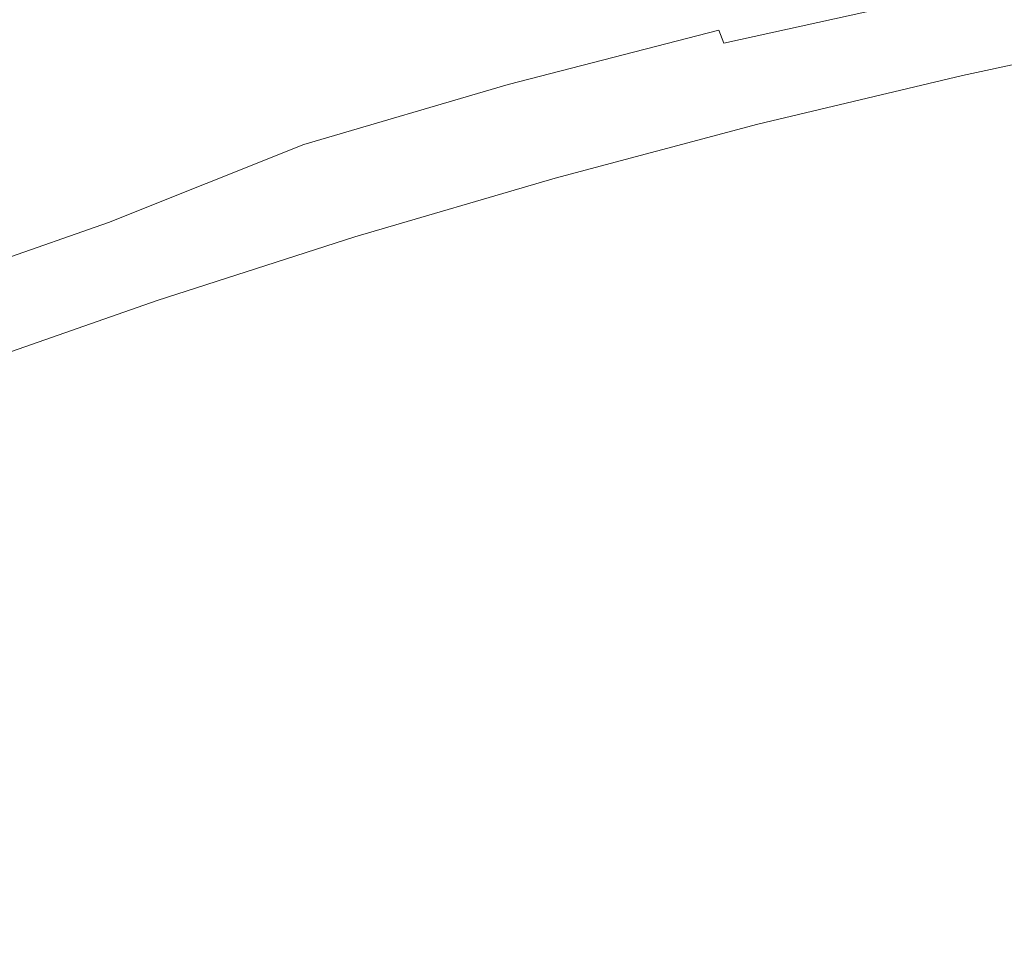
# Model space of a CAD drawing. Extents: x -252 to 252, y -445 to 0.
# Drawn here: x -86 to -56, y -127 to -99 of the extents above; entities that cross this region are included whole.
import ezdxf

# ---------------------------------------------------------------- set-up
doc = ezdxf.new("R2010")
doc.units = 0
doc.header["$LTSCALE"] = 500
doc.header["$MEASUREMENT"] = 0
doc.layers.add('CERAMIKA', color=232, linetype='Continuous')

msp = doc.modelspace()

# ---------------------------------------------------------------- linework, layer by layer
at = {"layer": 'CERAMIKA', "lineweight": 0}
for points, invisible_edges in [([(-79.128, -94.165, 12.201), (-85.349, -96.205, 12.201), (-84.6, -99.252, 12.148), (-78.436, -97.247, 12.148)], 15), ([(-77.915, -99.372, 12.056), (-71.71, -97.54, 12.056), (-72.19, -95.395, 12.148), (-78.436, -97.247, 12.148)], 15), ([(-71.353, -98.961, 11.922), (-65.1, -97.294, 11.922), (-65.416, -95.859, 12.056), (-71.71, -97.54, 12.056)], 15), ([(-85.349, -96.205, 12.201), (-91.478, -98.399, 12.201), (-90.676, -101.41, 12.148), (-84.6, -99.252, 12.148)], 15), ([(-72.663, -96.642, 8.822), (-72.481, -97.227, 8.709), (-78.752, -99.071, 8.709), (-78.951, -98.491, 8.822)], 15), ([(-65.646, -96.687, 8.367), (-65.467, -97.234, 8.12), (-71.884, -98.896, 8.12), (-72.081, -98.356, 8.365)], 15), ([(-58.561, -96.73, 11.738), (-64.852, -98.233, 11.738), (-64.637, -98.918, 11.495), (-58.366, -97.42, 11.495)], 15), ([(-84.6, -99.252, 12.148), (-84.039, -101.352, 12.056), (-77.915, -99.372, 12.056), (-78.436, -97.247, 12.148)], 15), ([(-78.752, -99.071, 8.709), (-72.481, -97.227, 8.709), (-72.284, -97.799, 8.56), (-78.537, -99.636, 8.56)], 15), ([(-65.467, -97.234, 8.12), (-65.29, -97.759, 7.826), (-71.689, -99.417, 7.826), (-71.884, -98.896, 8.12)], 15), ([(-85.67, -98.542, 9.06), (-91.824, -100.717, 9.06), (-92.044, -99.596, 9.156), (-85.875, -97.405, 9.156)], 15), ([(-79.128, -97.899, 8.911), (-85.508, -99.317, 8.987), (-85.67, -98.542, 9.06), (-79.275, -97.302, 8.987)], 15), ([(-77.525, -100.775, 11.925), (-71.353, -98.961, 11.922), (-71.71, -97.54, 12.056), (-77.915, -99.372, 12.056)], 15), ([(-64.852, -98.233, 11.738), (-65.1, -97.294, 11.922), (-71.353, -98.961, 11.922), (-71.075, -99.889, 11.738)], 15), ([(-64.958, -98.73, 7.101), (-58.286, -97.257, 7.103), (-64.802, -99.169, 6.678), (-64.958, -98.73, 7.101)], 15), ([(-64.802, -99.169, 6.678), (-58.286, -97.257, 7.103), (-58.149, -97.698, 6.678), (-64.657, -99.568, 6.218)], 15), ([(-64.637, -98.918, 11.495), (-64.425, -99.588, 11.187), (-58.177, -98.097, 11.187), (-58.366, -97.42, 11.495)], 15), ([(-51.699, -97.42, 10.815), (-57.987, -98.755, 10.815), (-57.805, -99.385, 10.385), (-51.537, -98.055, 10.383)], 15), ([(-50.702, -97.789, 4.655), (-57.701, -99.061, 4.655), (-57.798, -98.788, 5.202), (-50.781, -97.515, 5.204)], 15), ([(-78.537, -99.636, 8.56), (-72.284, -97.799, 8.56), (-72.081, -98.356, 8.365), (-78.319, -100.188, 8.365)], 15), ([(-71.5, -99.912, 7.485), (-71.689, -99.417, 7.826), (-65.29, -97.759, 7.826), (-71.5, -99.912, 7.485)], 15), ([(-65.12, -98.258, 7.485), (-71.32, -100.379, 7.101), (-71.5, -99.912, 7.485), (-65.29, -97.759, 7.826)], 15), ([(-58.149, -97.698, 6.678), (-58.023, -98.102, 6.218), (-64.657, -99.568, 6.218), (-58.149, -97.698, 6.678)], 15), ([(-50.568, -98.113, 3.47), (-57.545, -99.38, 3.47), (-57.701, -99.061, 4.655), (-50.702, -97.789, 4.655)], 15), ([(-79.128, -97.899, 8.911), (-85.349, -99.909, 8.911), (-85.508, -99.317, 8.987), (-79.128, -97.899, 8.911)], 15), ([(-78.951, -98.491, 8.822), (-85.159, -100.494, 8.822), (-85.349, -99.909, 8.911), (-79.128, -97.899, 8.911)], 15), ([(-64.523, -99.932, 5.725), (-64.657, -99.568, 6.218), (-58.023, -98.102, 6.218), (-57.904, -98.466, 5.725)], 13), ([(-64.425, -99.588, 11.187), (-64.215, -100.241, 10.815), (-57.987, -98.755, 10.815), (-58.177, -98.097, 11.187)], 15), ([(-51.537, -98.055, 10.383), (-57.805, -99.385, 10.385), (-57.631, -99.98, 9.9), (-51.38, -98.655, 9.897)], 15), ([(-57.249, -99.839, 1.03), (-57.545, -99.38, 3.47), (-50.568, -98.113, 3.47), (-50.318, -98.577, 1.03)], 15), ([(-72.081, -98.356, 8.365), (-71.884, -98.896, 8.12), (-78.102, -100.725, 8.12), (-78.319, -100.188, 8.365)], 15), ([(-64.958, -98.73, 7.101), (-71.32, -100.379, 7.101), (-65.12, -98.258, 7.485), (-64.958, -98.73, 7.101)], 15), ([(-64.637, -98.918, 11.495), (-64.852, -98.233, 11.738), (-71.075, -99.889, 11.738), (-70.84, -100.567, 11.498)], 15), ([(-85.67, -98.542, 9.06), (-85.508, -99.317, 8.987), (-91.824, -100.717, 9.06), (-85.67, -98.542, 9.06)], 15), ([(-78.752, -99.071, 8.709), (-84.941, -101.066, 8.709), (-85.159, -100.494, 8.822), (-78.951, -98.491, 8.822)], 15), ([(-64.402, -100.248, 5.202), (-64.523, -99.932, 5.725), (-57.904, -98.466, 5.725), (-57.798, -98.788, 5.202)], 15), ([(-57.631, -99.98, 9.9), (-57.464, -100.534, 9.361), (-51.233, -99.214, 9.361), (-51.38, -98.655, 9.897)], 13), ([(-56.741, -100.529, -3.277), (-57.249, -99.839, 1.03), (-50.318, -98.577, 1.03), (-49.888, -99.279, -3.277)], 15), ([(-71.884, -98.896, 8.12), (-71.689, -99.417, 7.826), (-77.889, -101.237, 7.826), (-78.102, -100.725, 8.12)], 15), ([(-71.075, -99.889, 11.738), (-71.353, -98.961, 11.922), (-77.525, -100.775, 11.925), (-77.224, -101.694, 11.74)], 15), ([(-64.958, -98.73, 7.101), (-64.802, -99.169, 6.678), (-71.148, -100.813, 6.678), (-71.32, -100.379, 7.101)], 15), ([(-70.607, -101.232, 11.187), (-64.425, -99.588, 11.187), (-64.637, -98.918, 11.495), (-70.84, -100.567, 11.498)], 15), ([(-57.701, -99.061, 4.655), (-64.293, -100.519, 4.655), (-64.402, -100.248, 5.202), (-57.798, -98.788, 5.202)], 15), ([(-57.987, -98.755, 10.815), (-64.215, -100.241, 10.815), (-64.013, -100.865, 10.385), (-57.805, -99.385, 10.385)], 15), ([(-85.349, -99.909, 8.911), (-91.65, -101.485, 8.987), (-91.824, -100.717, 9.06), (-85.508, -99.317, 8.987)], 15), ([(-90.676, -101.41, 12.148), (-90.074, -103.485, 12.056), (-84.039, -101.352, 12.056), (-84.6, -99.252, 12.148)], 15), ([(-84.711, -101.628, 8.56), (-84.941, -101.066, 8.709), (-78.752, -99.071, 8.709), (-78.537, -99.636, 8.56)], 15), ([(-64.802, -99.169, 6.678), (-64.657, -99.568, 6.218), (-70.989, -101.209, 6.218), (-71.148, -100.813, 6.678)], 6), ([(-57.545, -99.38, 3.47), (-64.116, -100.833, 3.47), (-64.293, -100.519, 4.655), (-57.701, -99.061, 4.655)], 15), ([(-57.464, -100.534, 9.361), (-57.31, -101.041, 8.78), (-51.097, -99.724, 8.78), (-51.233, -99.214, 9.361)], 15), ([(-49.216, -100.318, -10.063), (-55.944, -101.548, -10.066), (-56.741, -100.529, -3.277), (-49.888, -99.279, -3.277)], 15), ([(-84.039, -101.352, 12.056), (-83.619, -102.743, 11.925), (-77.525, -100.775, 11.925), (-77.915, -99.372, 12.056)], 15), ([(-77.685, -101.729, 7.485), (-77.889, -101.237, 7.826), (-71.689, -99.417, 7.826), (-77.685, -101.729, 7.485)], 15), ([(-71.5, -99.912, 7.485), (-77.487, -102.19, 7.101), (-77.685, -101.729, 7.485), (-71.689, -99.417, 7.826)], 15), ([(-70.84, -101.568, 5.725), (-70.989, -101.209, 6.218), (-64.657, -99.568, 6.218), (-70.84, -101.568, 5.725)], 15), ([(-64.523, -99.932, 5.725), (-70.706, -101.882, 5.202), (-70.84, -101.568, 5.725), (-64.657, -99.568, 6.218)], 15), ([(-70.377, -101.879, 10.818), (-64.215, -100.241, 10.815), (-64.425, -99.588, 11.187), (-70.607, -101.232, 11.187)], 15), ([(-63.78, -101.285, 1.03), (-64.116, -100.833, 3.47), (-57.545, -99.38, 3.47), (-57.249, -99.839, 1.03)], 15), ([(-57.805, -99.385, 10.385), (-64.013, -100.865, 10.385), (-63.818, -101.458, 9.9), (-57.631, -99.98, 9.9)], 15), ([(-85.349, -99.909, 8.911), (-91.48, -102.073, 8.911), (-91.65, -101.485, 8.987), (-85.349, -99.909, 8.911)], 15), ([(-85.159, -100.494, 8.822), (-91.276, -102.65, 8.822), (-91.48, -102.073, 8.911), (-85.349, -99.909, 8.911)], 15), ([(-84.471, -102.173, 8.365), (-84.711, -101.628, 8.56), (-78.537, -99.636, 8.56), (-78.319, -100.188, 8.365)], 15), ([(-71.32, -100.379, 7.101), (-77.487, -102.19, 7.101), (-71.5, -99.912, 7.485), (-71.32, -100.379, 7.101)], 15), ([(-70.84, -100.567, 11.498), (-71.075, -99.889, 11.738), (-77.224, -101.694, 11.74), (-76.966, -102.366, 11.498)], 15), ([(-63.204, -101.962, -3.277), (-63.78, -101.285, 1.03), (-57.249, -99.839, 1.03), (-56.741, -100.529, -3.277)], 15), ([(-51.097, -99.724, 8.78), (-57.31, -101.041, 8.78), (-57.168, -101.498, 8.163), (-50.97, -100.183, 8.16)], 15), ([(-84.471, -102.173, 8.365), (-78.319, -100.188, 8.365), (-84.239, -102.702, 8.12), (-84.471, -102.173, 8.365)], 15), ([(-84.239, -102.702, 8.12), (-78.319, -100.188, 8.365), (-78.102, -100.725, 8.12), (-84.008, -103.212, 7.826)], 15), ([(-64.402, -100.248, 5.202), (-70.706, -101.882, 5.202), (-64.523, -99.932, 5.725), (-64.402, -100.248, 5.202)], 15), ([(-63.818, -101.458, 9.9), (-63.636, -102.007, 9.364), (-57.464, -100.534, 9.361), (-57.631, -99.98, 9.9)], 13), ([(-50.97, -100.183, 8.16), (-57.168, -101.498, 8.163), (-57.042, -101.899, 7.513), (-50.857, -100.587, 7.51)], 15), ([(-84.941, -101.066, 8.709), (-91.043, -103.214, 8.709), (-91.276, -102.65, 8.822), (-85.159, -100.494, 8.822)], 15), ([(-71.32, -100.379, 7.101), (-71.148, -100.813, 6.678), (-77.3, -102.62, 6.678), (-77.487, -102.19, 7.101)], 15), ([(-64.402, -100.248, 5.202), (-64.293, -100.519, 4.655), (-70.587, -102.153, 4.655), (-70.706, -101.882, 5.202)], 15), ([(-64.013, -100.865, 10.385), (-64.215, -100.241, 10.815), (-70.377, -101.879, 10.818), (-70.152, -102.497, 10.385)], 15), ([(-78.102, -100.725, 8.12), (-77.889, -101.237, 7.826), (-84.008, -103.212, 7.826), (-78.102, -100.725, 8.12)], 15), ([(-77.525, -100.775, 11.925), (-83.619, -102.743, 11.925), (-83.293, -103.651, 11.74), (-77.224, -101.694, 11.74)], 15), ([(-76.714, -103.024, 11.189), (-70.607, -101.232, 11.187), (-70.84, -100.567, 11.498), (-76.966, -102.366, 11.498)], 15), ([(-64.293, -100.519, 4.655), (-64.116, -100.833, 3.47), (-70.39, -102.462, 3.47), (-70.587, -102.153, 4.655)], 15), ([(-63.636, -102.007, 9.364), (-63.464, -102.509, 8.782), (-57.31, -101.041, 8.78), (-57.464, -100.534, 9.361)], 15), ([(-55.944, -101.548, -10.066), (-62.303, -102.961, -10.066), (-63.204, -101.962, -3.277), (-56.741, -100.529, -3.277)], 15), ([(-57.042, -101.899, 7.513), (-56.928, -102.238, 6.84), (-50.756, -100.928, 6.838), (-50.857, -100.587, 7.51)], 15), ([(-90.793, -103.766, 8.56), (-91.043, -103.214, 8.709), (-84.941, -101.066, 8.709), (-84.711, -101.628, 8.56)], 15), ([(-71.148, -100.813, 6.678), (-70.989, -101.209, 6.218), (-77.126, -103.014, 6.218), (-77.3, -102.62, 6.678)], 7), ([(-70.39, -102.462, 3.47), (-64.116, -100.833, 3.47), (-63.78, -101.285, 1.03), (-70.018, -102.906, 1.03)], 15), ([(-63.818, -101.458, 9.9), (-64.013, -100.865, 10.385), (-70.152, -102.497, 10.385), (-69.94, -103.084, 9.902)], 15), ([(-57.31, -101.041, 8.78), (-63.464, -102.509, 8.782), (-63.305, -102.963, 8.165), (-57.168, -101.498, 8.163)], 15), ([(-56.928, -102.238, 6.84), (-56.796, -102.559, 5.889), (-50.639, -101.252, 5.887), (-50.756, -100.928, 6.838)], 15), ([(-90.074, -103.485, 12.056), (-89.624, -104.856, 11.925), (-83.619, -102.743, 11.925), (-84.039, -101.352, 12.056)], 15), ([(-83.786, -103.696, 7.485), (-84.008, -103.212, 7.826), (-77.889, -101.237, 7.826), (-77.685, -101.729, 7.485)], 15), ([(-76.966, -103.367, 5.725), (-77.126, -103.014, 6.218), (-70.989, -101.209, 6.218), (-76.966, -103.367, 5.725)], 15), ([(-70.84, -101.568, 5.725), (-76.82, -103.681, 5.202), (-76.966, -103.367, 5.725), (-70.989, -101.209, 6.218)], 15), ([(-76.463, -103.664, 10.818), (-70.377, -101.879, 10.818), (-70.607, -101.232, 11.187), (-76.714, -103.024, 11.189)], 15), ([(-70.018, -102.906, 1.03), (-63.78, -101.285, 1.03), (-63.204, -101.962, -3.277), (-69.383, -103.568, -3.277)], 15), ([(-50.639, -101.252, 5.887), (-56.796, -102.559, 5.889), (-56.612, -102.906, 4.41), (-50.475, -101.603, 4.408)], 15), ([(-90.537, -104.306, 8.365), (-90.793, -103.766, 8.56), (-84.711, -101.628, 8.56), (-84.471, -102.173, 8.365)], 15), ([(-77.224, -101.694, 11.74), (-83.293, -103.651, 11.74), (-83.015, -104.314, 11.498), (-76.966, -102.366, 11.498)], 15), ([(-70.706, -101.882, 5.202), (-76.82, -103.681, 5.202), (-70.84, -101.568, 5.725), (-70.706, -101.882, 5.202)], 15), ([(-69.737, -103.628, 9.366), (-63.636, -102.007, 9.364), (-63.818, -101.458, 9.9), (-69.94, -103.084, 9.902)], 15), ([(-57.168, -101.498, 8.163), (-63.305, -102.963, 8.165), (-63.163, -103.36, 7.515), (-57.042, -101.899, 7.513)], 15), ([(-54.816, -102.968, -19.027), (-61.026, -104.351, -19.029), (-62.303, -102.961, -10.066), (-55.944, -101.548, -10.066)], 15), ([(-50.475, -101.603, 4.408), (-56.612, -102.906, 4.41), (-56.339, -103.32, 2.147), (-50.232, -102.022, 2.145)], 15), ([(-83.574, -104.15, 7.101), (-83.786, -103.696, 7.485), (-77.685, -101.729, 7.485), (-77.487, -102.19, 7.101)], 15), ([(-70.706, -101.882, 5.202), (-70.587, -102.153, 4.655), (-76.688, -103.947, 4.655), (-76.82, -103.681, 5.202)], 15), ([(-70.152, -102.497, 10.385), (-70.377, -101.879, 10.818), (-76.463, -103.664, 10.818), (-76.221, -104.276, 10.388)], 15), ([(-63.204, -101.962, -3.277), (-62.303, -102.961, -10.066), (-68.39, -104.544, -10.068), (-69.383, -103.568, -3.277)], 15), ([(-63.163, -103.36, 7.515), (-63.039, -103.699, 6.843), (-56.928, -102.238, 6.84), (-57.042, -101.899, 7.513)], 15), ([(-90.537, -104.306, 8.365), (-84.471, -102.173, 8.365), (-90.287, -104.828, 8.12), (-90.537, -104.306, 8.365)], 15), ([(-90.287, -104.828, 8.12), (-84.471, -102.173, 8.365), (-84.239, -102.702, 8.12), (-90.039, -105.332, 7.826)], 15), ([(-83.574, -104.15, 7.101), (-77.487, -102.19, 7.101), (-83.371, -104.577, 6.678), (-83.574, -104.15, 7.101)], 15), ([(-83.371, -104.577, 6.678), (-77.487, -102.19, 7.101), (-77.3, -102.62, 6.678), (-83.184, -104.966, 6.218)], 11), ([(-70.587, -102.153, 4.655), (-70.39, -102.462, 3.47), (-76.473, -104.253, 3.47), (-76.688, -103.947, 4.655)], 15), ([(-69.55, -104.128, 8.785), (-63.464, -102.509, 8.782), (-63.636, -102.007, 9.364), (-69.737, -103.628, 9.366)], 11), ([(-63.039, -103.699, 6.843), (-62.893, -104.015, 5.894), (-56.796, -102.559, 5.889), (-56.928, -102.238, 6.84)], 15), ([(-56.339, -103.32, 2.147), (-55.947, -103.842, -1.153), (-49.883, -102.552, -1.155), (-50.232, -102.022, 2.145)], 15), ([(-83.015, -104.314, 11.498), (-82.739, -104.966, 11.189), (-76.714, -103.024, 11.189), (-76.966, -102.366, 11.498)], 15), ([(-76.473, -104.253, 3.47), (-70.39, -102.462, 3.47), (-70.018, -102.906, 1.03), (-76.071, -104.685, 1.03)], 15), ([(-69.94, -103.084, 9.902), (-70.152, -102.497, 10.385), (-76.221, -104.276, 10.388), (-75.988, -104.858, 9.902)], 15), ([(-63.305, -102.963, 8.165), (-63.464, -102.509, 8.782), (-69.55, -104.128, 8.785), (-69.376, -104.577, 8.168)], 15), ([(-56.796, -102.559, 5.889), (-62.893, -104.015, 5.894), (-62.688, -104.359, 4.415), (-56.612, -102.906, 4.41)], 15), ([(-84.239, -102.702, 8.12), (-84.008, -103.212, 7.826), (-90.039, -105.332, 7.826), (-84.239, -102.702, 8.12)], 15), ([(-83.619, -102.743, 11.925), (-89.624, -104.856, 11.925), (-89.273, -105.754, 11.74), (-83.293, -103.651, 11.74)], 15), ([(-77.3, -102.62, 6.678), (-77.126, -103.014, 6.218), (-83.184, -104.966, 6.218), (-77.3, -102.62, 6.678)], 15), ([(-83.007, -105.317, 5.725), (-83.184, -104.966, 6.218), (-77.126, -103.014, 6.218), (-76.966, -103.367, 5.725)], 15), ([(-82.739, -104.966, 11.189), (-82.469, -105.598, 10.818), (-76.463, -103.664, 10.818), (-76.714, -103.024, 11.189)], 15), ([(-76.071, -104.685, 1.03), (-70.018, -102.906, 1.03), (-69.383, -103.568, -3.277), (-75.381, -105.332, -3.279)], 15), ([(-75.768, -105.398, 9.366), (-69.737, -103.628, 9.366), (-69.94, -103.084, 9.902), (-75.988, -104.858, 9.902)], 14), ([(-63.163, -103.36, 7.515), (-63.305, -102.963, 8.165), (-69.376, -104.577, 8.168), (-69.219, -104.971, 7.52)], 15), ([(-62.303, -102.961, -10.066), (-61.026, -104.351, -19.029), (-66.981, -105.902, -19.029), (-68.39, -104.544, -10.068)], 15), ([(-56.612, -102.906, 4.41), (-62.688, -104.359, 4.415), (-62.387, -104.765, 2.152), (-56.339, -103.32, 2.147)], 15), ([(-59.322, -106.208, -29.857), (-61.026, -104.351, -19.029), (-54.816, -102.968, -19.027), (-53.312, -104.863, -29.857)], 15), ([(-89.801, -105.809, 7.485), (-90.039, -105.332, 7.826), (-84.008, -103.212, 7.826), (-83.786, -103.696, 7.485)], 15), ([(-82.85, -105.624, 5.202), (-83.007, -105.317, 5.725), (-76.966, -103.367, 5.725), (-76.82, -103.681, 5.202)], 15), ([(-69.08, -105.305, 6.848), (-63.039, -103.699, 6.843), (-63.163, -103.36, 7.515), (-69.219, -104.971, 7.52)], 15), ([(-62.387, -104.765, 2.152), (-61.952, -105.277, -1.148), (-55.947, -103.842, -1.153), (-56.339, -103.32, 2.147)], 15), ([(-89.571, -106.261, 7.101), (-89.801, -105.809, 7.485), (-83.786, -103.696, 7.485), (-83.574, -104.15, 7.101)], 15), ([(-83.293, -103.651, 11.74), (-89.273, -105.754, 11.74), (-88.975, -106.409, 11.498), (-83.015, -104.314, 11.498)], 15), ([(-76.688, -103.947, 4.655), (-82.709, -105.887, 4.655), (-82.85, -105.624, 5.202), (-76.82, -103.681, 5.202)], 15), ([(-76.463, -103.664, 10.818), (-82.469, -105.598, 10.818), (-82.206, -106.206, 10.39), (-76.221, -104.276, 10.388)], 15), ([(-75.561, -105.892, 8.787), (-69.55, -104.128, 8.785), (-69.737, -103.628, 9.366), (-75.768, -105.398, 9.366)], 15), ([(-69.383, -103.568, -3.277), (-68.39, -104.544, -10.068), (-74.299, -106.283, -10.068), (-75.381, -105.332, -3.279)], 15), ([(-68.921, -105.618, 5.897), (-62.893, -104.015, 5.894), (-63.039, -103.699, 6.843), (-69.08, -105.305, 6.848)], 15), ([(-76.473, -104.253, 3.47), (-82.476, -106.188, 3.47), (-82.709, -105.887, 4.655), (-76.688, -103.947, 4.655)], 15), ([(-62.688, -104.359, 4.415), (-62.893, -104.015, 5.894), (-68.921, -105.618, 5.897), (-68.698, -105.957, 4.418)], 15), ([(-61.952, -105.277, -1.148), (-61.396, -105.89, -5.33), (-55.446, -104.467, -5.332), (-55.947, -103.842, -1.153)], 15), ([(-89.571, -106.261, 7.101), (-83.574, -104.15, 7.101), (-89.356, -106.68, 6.678), (-89.571, -106.261, 7.101)], 15), ([(-89.356, -106.68, 6.678), (-83.574, -104.15, 7.101), (-83.371, -104.577, 6.678), (-89.152, -107.064, 6.218)], 7), ([(-88.975, -106.409, 11.498), (-88.679, -107.051, 11.192), (-82.739, -104.966, 11.189), (-83.015, -104.314, 11.498)], 15), ([(-82.041, -106.612, 1.03), (-82.476, -106.188, 3.47), (-76.473, -104.253, 3.47), (-76.071, -104.685, 1.03)], 15), ([(-76.221, -104.276, 10.388), (-82.206, -106.206, 10.39), (-81.953, -106.778, 9.905), (-75.988, -104.858, 9.902)], 15), ([(-69.376, -104.577, 8.168), (-69.55, -104.128, 8.785), (-75.561, -105.892, 8.787), (-75.371, -106.336, 8.17)], 15), ([(-62.387, -104.765, 2.152), (-62.688, -104.359, 4.415), (-68.698, -105.957, 4.418), (-68.367, -106.356, 2.155)], 15), ([(-66.981, -105.902, -19.029), (-61.026, -104.351, -19.029), (-59.322, -106.208, -29.857), (-65.103, -107.714, -29.859)], 15), ([(-83.371, -104.577, 6.678), (-83.184, -104.966, 6.218), (-89.152, -107.064, 6.218), (-83.371, -104.577, 6.678)], 15), ([(-69.219, -104.971, 7.52), (-69.376, -104.577, 8.168), (-75.371, -106.336, 8.17), (-75.202, -106.725, 7.523)], 15), ([(-68.39, -104.544, -10.068), (-66.981, -105.902, -19.029), (-72.769, -107.604, -19.032), (-74.299, -106.283, -10.068)], 15), ([(-55.446, -104.467, -5.332), (-61.396, -105.89, -5.33), (-60.738, -106.597, -10.24), (-54.852, -105.189, -10.243)], 15), ([(-81.298, -107.245, -3.279), (-82.041, -106.612, 1.03), (-76.071, -104.685, 1.03), (-75.381, -105.332, -3.279)], 15), ([(-81.953, -106.778, 9.905), (-81.715, -107.312, 9.369), (-75.768, -105.398, 9.366), (-75.988, -104.858, 9.902)], 15), ([(-67.889, -106.858, -1.143), (-61.952, -105.277, -1.148), (-62.387, -104.765, 2.152), (-68.367, -106.356, 2.155)], 15), ([(-57.145, -108.605, -42.247), (-59.322, -106.208, -29.857), (-53.312, -104.863, -29.857), (-51.39, -107.312, -42.244)], 15), ([(-88.964, -107.41, 5.722), (-89.152, -107.064, 6.218), (-83.184, -104.966, 6.218), (-83.007, -105.317, 5.725)], 13), ([(-88.679, -107.051, 11.192), (-88.388, -107.679, 10.82), (-82.469, -105.598, 10.818), (-82.739, -104.966, 11.189)], 15), ([(-75.05, -107.056, 6.85), (-69.08, -105.305, 6.848), (-69.219, -104.971, 7.52), (-75.202, -106.725, 7.523)], 15), ([(-54.852, -105.189, -10.243), (-60.738, -106.597, -10.24), (-59.987, -107.393, -15.725), (-54.174, -106.002, -15.727)], 15), ([(-88.795, -107.716, 5.202), (-88.964, -107.41, 5.722), (-83.007, -105.317, 5.725), (-82.85, -105.624, 5.202)], 15), ([(-81.715, -107.312, 9.369), (-81.493, -107.802, 8.79), (-75.561, -105.892, 8.787), (-75.768, -105.398, 9.366)], 7), ([(-74.299, -106.283, -10.068), (-80.132, -108.166, -10.068), (-81.298, -107.245, -3.279), (-75.381, -105.332, -3.279)], 15), ([(-74.878, -107.37, 5.902), (-68.921, -105.618, 5.897), (-69.08, -105.305, 6.848), (-75.05, -107.056, 6.85)], 15), ([(-67.282, -107.455, -5.325), (-61.396, -105.89, -5.33), (-61.952, -105.277, -1.148), (-67.889, -106.858, -1.143)], 15), ([(-82.709, -105.887, 4.655), (-88.643, -107.975, 4.655), (-88.795, -107.716, 5.202), (-82.85, -105.624, 5.202)], 15), ([(-82.469, -105.598, 10.818), (-88.388, -107.679, 10.82), (-88.105, -108.276, 10.39), (-82.206, -106.206, 10.39)], 15), ([(-68.698, -105.957, 4.418), (-68.921, -105.618, 5.897), (-74.878, -107.37, 5.902), (-74.633, -107.701, 4.423)], 15), ([(-82.476, -106.188, 3.47), (-88.393, -108.271, 3.47), (-88.643, -107.975, 4.655), (-82.709, -105.887, 4.655)], 15), ([(-75.561, -105.892, 8.787), (-81.493, -107.802, 8.79), (-81.288, -108.241, 8.173), (-75.371, -106.336, 8.17)], 15), ([(-68.367, -106.356, 2.155), (-68.698, -105.957, 4.418), (-74.633, -107.701, 4.423), (-74.274, -108.093, 2.16)], 15), ([(-72.769, -107.604, -19.032), (-66.981, -105.902, -19.029), (-65.103, -107.714, -29.859), (-70.729, -109.37, -29.862)], 15), ([(-60.738, -106.597, -10.24), (-61.396, -105.89, -5.33), (-67.282, -107.455, -5.325), (-66.559, -108.148, -10.235)], 15), ([(-59.987, -107.393, -15.725), (-59.163, -108.269, -21.629), (-53.431, -106.898, -21.634), (-54.174, -106.002, -15.727)], 15), ([(-87.928, -108.685, 1.03), (-88.393, -108.271, 3.47), (-82.476, -106.188, 3.47), (-82.041, -106.612, 1.03)], 15), ([(-82.206, -106.206, 10.39), (-88.105, -108.276, 10.39), (-87.834, -108.843, 9.907), (-81.953, -106.778, 9.905)], 15), ([(-75.371, -106.336, 8.17), (-81.288, -108.241, 8.173), (-81.103, -108.627, 7.525), (-75.202, -106.725, 7.523)], 15), ([(-72.769, -107.604, -19.032), (-78.481, -109.448, -19.035), (-80.132, -108.166, -10.068), (-74.299, -106.283, -10.068)], 15), ([(-73.755, -108.582, -1.137), (-67.889, -106.858, -1.143), (-68.367, -106.356, 2.155), (-74.274, -108.093, 2.16)], 15), ([(-65.103, -107.714, -29.859), (-59.322, -106.208, -29.857), (-57.145, -108.605, -42.247), (-62.7, -110.055, -42.249)], 15), ([(-87.126, -109.297, -3.279), (-87.928, -108.685, 1.03), (-82.041, -106.612, 1.03), (-81.298, -107.245, -3.279)], 15), ([(-81.103, -108.627, 7.525), (-80.941, -108.956, 6.855), (-75.05, -107.056, 6.85), (-75.202, -106.725, 7.523)], 15), ([(-59.987, -107.393, -15.725), (-60.738, -106.597, -10.24), (-66.559, -108.148, -10.235), (-65.737, -108.924, -15.72)], 15), ([(-87.834, -108.843, 9.907), (-87.576, -109.37, 9.371), (-81.715, -107.312, 9.369), (-81.953, -106.778, 9.905)], 13), ([(-73.093, -109.164, -5.32), (-67.282, -107.455, -5.325), (-67.889, -106.858, -1.143), (-73.755, -108.582, -1.137)], 15), ([(-59.163, -108.269, -21.629), (-58.263, -109.235, -27.793), (-52.617, -107.885, -27.796), (-53.431, -106.898, -21.634)], 15), ([(-87.576, -109.37, 9.371), (-87.339, -109.852, 8.795), (-81.493, -107.802, 8.79), (-81.715, -107.312, 9.369)], 15), ([(-80.132, -108.166, -10.068), (-85.877, -110.191, -10.071), (-87.126, -109.297, -3.279), (-81.298, -107.245, -3.279)], 15), ([(-80.941, -108.956, 6.855), (-80.752, -109.262, 5.907), (-74.878, -107.37, 5.902), (-75.05, -107.056, 6.85)], 15), ([(-49.003, -110.387, -55.883), (-54.445, -111.616, -55.886), (-57.145, -108.605, -42.247), (-51.39, -107.312, -42.244)], 15), ([(-74.878, -107.37, 5.902), (-80.752, -109.262, 5.907), (-80.486, -109.589, 4.428), (-74.633, -107.701, 4.423)], 15), ([(-76.279, -111.162, -29.864), (-78.481, -109.448, -19.035), (-72.769, -107.604, -19.032), (-70.729, -109.37, -29.862)], 15), ([(-66.559, -108.148, -10.235), (-67.282, -107.455, -5.325), (-73.093, -109.164, -5.32), (-72.309, -109.837, -10.23)], 15), ([(-64.834, -109.779, -21.626), (-59.163, -108.269, -21.629), (-59.987, -107.393, -15.725), (-65.737, -108.924, -15.72)], 15), ([(-81.493, -107.802, 8.79), (-87.339, -109.852, 8.795), (-87.119, -110.289, 8.178), (-81.288, -108.241, 8.173)], 15), ([(-74.633, -107.701, 4.423), (-80.486, -109.589, 4.428), (-80.099, -109.97, 2.165), (-74.274, -108.093, 2.16)], 15), ([(-70.729, -109.37, -29.862), (-65.103, -107.714, -29.859), (-62.7, -110.055, -42.249), (-68.119, -111.651, -42.252)], 15), ([(-52.617, -107.885, -27.796), (-58.263, -109.235, -27.793), (-57.284, -110.289, -34.054), (-51.732, -108.961, -34.057)], 15), ([(-78.481, -109.448, -19.035), (-84.107, -111.431, -19.035), (-85.877, -110.191, -10.071), (-80.132, -108.166, -10.068)], 15), ([(-80.099, -109.97, 2.165), (-79.541, -110.447, -1.132), (-73.755, -108.582, -1.137), (-74.274, -108.093, 2.16)], 15), ([(-65.737, -108.924, -15.72), (-66.559, -108.148, -10.235), (-72.309, -109.837, -10.23), (-71.416, -110.592, -15.715)], 15), ([(-81.288, -108.241, 8.173), (-87.119, -110.289, 8.178), (-86.919, -110.67, 7.53), (-81.103, -108.627, 7.525)], 15), ([(-63.846, -110.72, -27.791), (-58.263, -109.235, -27.793), (-59.163, -108.269, -21.629), (-64.834, -109.779, -21.626)], 15), ([(-86.919, -110.67, 7.53), (-86.744, -110.994, 6.86), (-80.941, -108.956, 6.855), (-81.103, -108.627, 7.525)], 15), ([(-79.541, -110.447, -1.132), (-78.827, -111.014, -5.315), (-73.093, -109.164, -5.32), (-73.755, -108.582, -1.137)], 15), ([(-57.145, -108.605, -42.247), (-54.445, -111.616, -55.886), (-59.722, -112.996, -55.888), (-62.7, -110.055, -42.249)], 15), ([(-86.744, -110.994, 6.86), (-86.542, -111.298, 5.912), (-80.752, -109.262, 5.907), (-80.941, -108.956, 6.855)], 15), ([(-70.435, -111.426, -21.621), (-64.834, -109.779, -21.626), (-65.737, -108.924, -15.72), (-71.416, -110.592, -15.715)], 15), ([(-51.732, -108.961, -34.057), (-57.284, -110.289, -34.054), (-56.227, -111.436, -40.247), (-50.776, -110.133, -40.249)], 15), ([(-80.752, -109.262, 5.907), (-86.542, -111.298, 5.912), (-86.256, -111.619, 4.433), (-80.486, -109.589, 4.428)], 15), ([(-73.093, -109.164, -5.32), (-78.827, -111.014, -5.315), (-77.983, -111.666, -10.228), (-72.309, -109.837, -10.23)], 15), ([(-73.464, -113.375, -42.254), (-76.279, -111.162, -29.864), (-70.729, -109.37, -29.862), (-68.119, -111.651, -42.252)], 15), ([(-57.284, -110.289, -34.054), (-58.263, -109.235, -27.793), (-63.846, -110.72, -27.791), (-62.774, -111.749, -34.049)], 15), ([(-80.486, -109.589, 4.428), (-86.256, -111.619, 4.433), (-85.842, -111.99, 2.172), (-80.099, -109.97, 2.165)], 15), ([(-81.748, -113.089, -29.867), (-84.107, -111.431, -19.035), (-78.481, -109.448, -19.035), (-76.279, -111.162, -29.864)], 15), ([(-85.842, -111.99, 2.172), (-85.242, -112.454, -1.127), (-79.541, -110.447, -1.132), (-80.099, -109.97, 2.165)], 15), ([(-72.309, -109.837, -10.23), (-77.983, -111.666, -10.228), (-77.02, -112.399, -15.712), (-71.416, -110.592, -15.715)], 15), ([(-69.361, -112.341, -27.786), (-63.846, -110.72, -27.791), (-64.834, -109.779, -21.626), (-70.435, -111.426, -21.621)], 15), ([(-85.877, -110.191, -10.071), (-84.107, -111.431, -19.035), (-89.647, -113.551, -19.037), (-91.533, -112.354, -10.071)], 15), ([(-62.7, -110.055, -42.249), (-59.722, -112.996, -55.888), (-64.883, -114.517, -55.893), (-68.119, -111.651, -42.252)], 15), ([(-56.227, -111.436, -40.247), (-57.284, -110.289, -34.054), (-62.774, -111.749, -34.049), (-61.616, -112.871, -40.241)], 15), ([(-56.227, -111.436, -40.247), (-55.089, -112.683, -46.206), (-49.749, -111.408, -46.211), (-50.776, -110.133, -40.249)], 15), ([(-85.242, -112.454, -1.127), (-84.476, -113.004, -5.31), (-78.827, -111.014, -5.315), (-79.541, -110.447, -1.132)], 15), ([(-77.02, -112.399, -15.712), (-75.96, -113.207, -21.619), (-70.435, -111.426, -21.621), (-71.416, -110.592, -15.715)], 15), ([(-62.774, -111.749, -34.049), (-63.846, -110.72, -27.791), (-69.361, -112.341, -27.786), (-68.197, -113.343, -34.047)], 15), ([(-78.827, -111.014, -5.315), (-84.476, -113.004, -5.31), (-83.569, -113.634, -10.22), (-77.983, -111.666, -10.228)], 15), ([(-78.734, -115.232, -42.259), (-81.748, -113.089, -29.867), (-76.279, -111.162, -29.864), (-73.464, -113.375, -42.254)], 15), ([(-89.647, -113.551, -19.037), (-84.107, -111.431, -19.035), (-81.748, -113.089, -29.867), (-87.131, -115.15, -29.869)], 15), ([(-75.96, -113.207, -21.619), (-74.802, -114.096, -27.781), (-69.361, -112.341, -27.786), (-70.435, -111.426, -21.621)], 15), ([(-60.367, -114.088, -46.204), (-55.089, -112.683, -46.206), (-56.227, -111.436, -40.247), (-61.616, -112.871, -40.241)], 15), ([(-85.842, -111.99, 2.172), (-86.256, -111.619, 4.433), (-91.935, -113.787, 4.438), (-91.49, -114.148, 2.177)], 15), ([(-77.983, -111.666, -10.228), (-83.569, -113.634, -10.22), (-82.539, -114.342, -15.707), (-77.02, -112.399, -15.712)], 15), ([(-64.883, -114.517, -55.893), (-69.975, -116.161, -55.896), (-73.464, -113.375, -42.254), (-68.119, -111.651, -42.252)], 15), ([(-61.616, -112.871, -40.241), (-62.774, -111.749, -34.049), (-68.197, -113.343, -34.047), (-66.938, -114.434, -40.239)], 15), ([(-54.445, -111.616, -55.886), (-51.266, -115.205, -69.911), (-56.222, -116.512, -69.919), (-59.722, -112.996, -55.888)], 15), ([(-90.851, -114.598, -1.122), (-85.242, -112.454, -1.127), (-85.842, -111.99, 2.172), (-91.49, -114.148, 2.177)], 15), ([(-69.361, -112.341, -27.786), (-74.802, -114.096, -27.781), (-73.545, -115.067, -34.041), (-68.197, -113.343, -34.047)], 15), ([(-90.037, -115.127, -5.305), (-84.476, -113.004, -5.31), (-85.242, -112.454, -1.127), (-90.851, -114.598, -1.122)], 15), ([(-82.539, -114.342, -15.707), (-81.404, -115.122, -21.614), (-75.96, -113.207, -21.619), (-77.02, -112.399, -15.712)], 15), ([(-65.583, -115.621, -46.201), (-60.367, -114.088, -46.204), (-61.616, -112.871, -40.241), (-66.938, -114.434, -40.239)], 15), ([(-59.004, -115.428, -52.199), (-53.843, -114.055, -52.201), (-55.089, -112.683, -46.206), (-60.367, -114.088, -46.204)], 15), ([(-83.569, -113.634, -10.22), (-84.476, -113.004, -5.31), (-90.037, -115.127, -5.305), (-89.068, -115.734, -10.215)], 15), ([(-87.131, -115.15, -29.869), (-81.748, -113.089, -29.867), (-78.734, -115.232, -42.259), (-83.917, -117.217, -42.262)], 15), ([(-81.404, -115.122, -21.614), (-80.165, -115.983, -27.778), (-74.802, -114.096, -27.781), (-75.96, -113.207, -21.619)], 15), ([(-59.722, -112.996, -55.888), (-56.222, -116.512, -69.919), (-61.087, -117.943, -69.924), (-64.883, -114.517, -55.893)], 15), ([(-69.975, -116.161, -55.896), (-74.989, -117.93, -55.901), (-78.734, -115.232, -42.259), (-73.464, -113.375, -42.254)], 15), ([(-68.197, -113.343, -34.047), (-73.545, -115.067, -34.041), (-72.188, -116.128, -40.234), (-66.938, -114.434, -40.239)], 15), ([(-82.539, -114.342, -15.707), (-83.569, -113.634, -10.22), (-89.068, -115.734, -10.215), (-87.971, -116.417, -15.699)], 15), ([(-74.802, -114.096, -27.781), (-80.165, -115.983, -27.778), (-78.815, -116.921, -34.036), (-73.545, -115.067, -34.041)], 15), ([(-64.101, -116.926, -52.194), (-59.004, -115.428, -52.199), (-60.367, -114.088, -46.204), (-65.583, -115.621, -46.201)], 15), ([(-52.467, -115.579, -58.49), (-53.843, -114.055, -52.201), (-59.004, -115.428, -52.199), (-57.497, -116.916, -58.487)], 15), ([(-86.76, -117.17, -21.609), (-81.404, -115.122, -21.614), (-82.539, -114.342, -15.707), (-87.971, -116.417, -15.699)], 15), ([(-72.188, -116.128, -40.234), (-70.726, -117.28, -46.196), (-65.583, -115.621, -46.201), (-66.938, -114.434, -40.239)], 15), ([(-64.883, -114.517, -55.893), (-65.886, -119.494, -69.929), (-70.617, -121.16, -69.932), (-69.975, -116.161, -55.896)], 15), ([(-64.883, -114.517, -55.893), (-61.087, -117.943, -69.924), (-65.886, -119.494, -69.929), (-64.883, -114.517, -55.893)], 15), ([(-92.421, -117.338, -29.874), (-87.131, -115.15, -29.869), (-83.917, -117.217, -42.262), (-89.01, -119.325, -42.267)], 15), ([(-85.437, -117.998, -27.773), (-80.165, -115.983, -27.778), (-81.404, -115.122, -21.614), (-86.76, -117.17, -21.609)], 15), ([(-78.734, -115.232, -42.259), (-74.989, -117.93, -55.901), (-79.927, -119.82, -55.903), (-83.917, -117.217, -42.262)], 15), ([(-73.545, -115.067, -34.041), (-78.815, -116.921, -34.036), (-77.361, -117.948, -40.231), (-72.188, -116.128, -40.234)], 15), ([(-56.809, -121.908, -83.485), (-56.222, -116.512, -69.919), (-51.266, -115.205, -69.911), (-52.263, -120.57, -83.48)], 15), ([(-70.726, -117.28, -46.196), (-69.128, -118.548, -52.191), (-64.101, -116.926, -52.194), (-65.583, -115.621, -46.201)], 15), ([(-57.497, -116.916, -58.487), (-59.004, -115.428, -52.199), (-64.101, -116.926, -52.194), (-62.463, -118.377, -58.482)], 15), ([(-50.933, -117.28, -65.335), (-52.467, -115.579, -58.49), (-57.497, -116.916, -58.487), (-55.815, -118.578, -65.332)], 15), ([(-78.815, -116.921, -34.036), (-80.165, -115.983, -27.778), (-85.437, -117.998, -27.773), (-84.001, -118.904, -34.031)], 15), ([(-77.361, -117.948, -40.231), (-75.796, -119.062, -46.194), (-70.726, -117.28, -46.196), (-72.188, -116.128, -40.234)], 15), ([(-74.989, -117.93, -55.901), (-69.975, -116.161, -55.896), (-70.617, -121.16, -69.932), (-74.989, -117.93, -55.901)], 15), ([(-56.809, -121.908, -83.485), (-61.087, -117.943, -69.924), (-56.222, -116.512, -69.919), (-56.809, -121.908, -83.485)], 15), ([(-77.361, -117.948, -40.231), (-78.815, -116.921, -34.036), (-84.001, -118.904, -34.031), (-82.451, -119.893, -40.226)], 15), ([(-64.101, -116.926, -52.194), (-69.128, -118.548, -52.191), (-67.363, -119.955, -58.48), (-62.463, -118.377, -58.482)], 15), ([(-55.815, -118.578, -65.332), (-57.497, -116.916, -58.487), (-62.463, -118.377, -58.482), (-60.637, -119.993, -65.33)], 15), ([(-90.621, -120.141, -27.768), (-85.437, -117.998, -27.773), (-86.76, -117.17, -21.609), (-92.024, -119.346, -21.601)], 15), ([(-83.917, -117.217, -42.262), (-79.927, -119.82, -55.903), (-84.78, -121.827, -55.908), (-89.01, -119.325, -42.267)], 15), ([(-75.796, -119.062, -46.194), (-74.081, -120.289, -52.186), (-69.128, -118.548, -52.191), (-70.726, -117.28, -46.196)], 15), ([(-84.001, -118.904, -34.031), (-85.437, -117.998, -27.773), (-90.621, -120.141, -27.768), (-89.098, -121.009, -34.029)], 15), ([(-80.782, -120.967, -46.189), (-75.796, -119.062, -46.194), (-77.361, -117.948, -40.231), (-82.451, -119.893, -40.226)], 15), ([(-74.989, -117.93, -55.901), (-70.617, -121.16, -69.932), (-75.27, -122.942, -69.937), (-79.927, -119.82, -55.903)], 15), ([(-61.292, -123.353, -83.49), (-65.886, -119.494, -69.929), (-61.087, -117.943, -69.924), (-56.809, -121.908, -83.485)], 15), ([(-69.128, -118.548, -52.191), (-74.081, -120.289, -52.186), (-72.19, -121.652, -58.475), (-67.363, -119.955, -58.48)], 15), ([(-62.463, -118.377, -58.482), (-67.363, -119.955, -58.48), (-65.393, -121.526, -65.325), (-60.637, -119.993, -65.33)], 15), ([(-58.592, -121.805, -72.994), (-53.934, -120.437, -72.996), (-55.815, -118.578, -65.332), (-60.637, -119.993, -65.33)], 15), ([(-82.451, -119.893, -40.226), (-84.001, -118.904, -34.031), (-89.098, -121.009, -34.029), (-87.452, -121.96, -40.221)], 15), ([(-78.956, -122.151, -52.181), (-74.081, -120.289, -52.186), (-75.796, -119.062, -46.194), (-80.782, -120.967, -46.189)], 15), ([(-89.01, -119.325, -42.267), (-84.78, -121.827, -55.908), (-89.541, -123.956, -55.913), (-89.01, -119.325, -42.267)], 15), ([(-65.704, -124.909, -83.492), (-70.617, -121.16, -69.932), (-65.886, -119.494, -69.929), (-61.292, -123.353, -83.49)], 15), ([(-85.68, -122.992, -46.184), (-80.782, -120.967, -46.189), (-82.451, -119.893, -40.226), (-87.452, -121.96, -40.221)], 15), ([(-79.927, -119.82, -55.903), (-75.27, -122.942, -69.937), (-79.841, -124.836, -69.942), (-84.78, -121.827, -55.908)], 15), ([(-67.363, -119.955, -58.48), (-72.19, -121.652, -58.475), (-70.079, -123.175, -65.32), (-65.393, -121.526, -65.325)], 15), ([(-65.393, -121.526, -65.325), (-63.188, -123.285, -72.989), (-58.592, -121.805, -72.994), (-60.637, -119.993, -65.33)], 15), ([(-72.19, -121.652, -58.475), (-74.081, -120.289, -52.186), (-78.956, -122.151, -52.181), (-76.939, -123.466, -58.47)], 15), ([(-56.197, -123.971, -81.128), (-51.724, -122.658, -81.133), (-53.934, -120.437, -72.996), (-58.592, -121.805, -72.994)], 15), ([(-52.118, -126.382, -95.713), (-56.809, -121.908, -83.485), (-52.263, -120.57, -83.48), (-52.118, -126.382, -95.713)], 15), ([(-83.745, -124.131, -52.176), (-78.956, -122.151, -52.181), (-80.782, -120.967, -46.189), (-85.68, -122.992, -46.184)], 15), ([(-74.311, -128.34, -83.502), (-75.27, -122.942, -69.937), (-70.617, -121.16, -69.932), (-70.046, -126.573, -83.497)], 15), ([(-65.704, -124.909, -83.492), (-70.046, -126.573, -83.497), (-70.617, -121.16, -69.932), (-65.704, -124.909, -83.492)], 15), ([(-70.079, -123.175, -65.32), (-67.717, -124.879, -72.984), (-63.188, -123.285, -72.989), (-65.393, -121.526, -65.325)], 15), ([(-84.78, -121.827, -55.908), (-84.327, -126.841, -69.947), (-88.674, -128.922, -69.952), (-89.541, -123.956, -55.913)], 15), ([(-84.78, -121.827, -55.908), (-79.841, -124.836, -69.942), (-84.327, -126.841, -69.947), (-84.78, -121.827, -55.908)], 15), ([(-70.079, -123.175, -65.32), (-72.19, -121.652, -58.475), (-76.939, -123.466, -58.47), (-74.691, -124.934, -65.315)], 15), ([(-63.188, -123.285, -72.989), (-60.609, -125.393, -81.123), (-56.197, -123.971, -81.128), (-58.592, -121.805, -72.994)], 15), ([(-92.358, -124.149, -40.216), (-90.489, -125.135, -46.178), (-85.68, -122.992, -46.184), (-87.452, -121.96, -40.221)], 15), ([(-76.939, -123.466, -58.47), (-78.956, -122.151, -52.181), (-83.745, -124.131, -52.176), (-81.606, -125.393, -58.465)], 15), ([(-56.268, -127.72, -95.718), (-61.292, -123.353, -83.49), (-56.809, -121.908, -83.485), (-52.118, -126.382, -95.713)], 15), ([(-90.489, -125.135, -46.178), (-88.446, -126.224, -52.171), (-83.745, -124.131, -52.176), (-85.68, -122.992, -46.184)], 15), ([(-74.311, -128.34, -83.502), (-79.841, -124.836, -69.942), (-75.27, -122.942, -69.937), (-74.311, -128.34, -83.502)], 15), ([(-72.172, -126.578, -72.979), (-67.717, -124.879, -72.984), (-70.079, -123.175, -65.32), (-74.691, -124.934, -65.315)], 15), ([(-67.717, -124.879, -72.984), (-64.956, -126.922, -81.118), (-60.609, -125.393, -81.123), (-63.188, -123.285, -72.989)], 15), ([(-74.691, -124.934, -65.315), (-76.939, -123.466, -58.47), (-81.606, -125.393, -58.465), (-79.219, -126.806, -65.309)], 15), ([(-60.349, -129.158, -95.72), (-65.704, -124.909, -83.492), (-61.292, -123.353, -83.49), (-56.268, -127.72, -95.718)], 15), ([(-83.745, -124.131, -52.176), (-88.446, -126.224, -52.171), (-86.186, -127.436, -58.46), (-81.606, -125.393, -58.465)], 15), ([(-56.197, -123.971, -81.128), (-60.609, -125.393, -81.123), (-57.514, -128.006, -89.379), (-53.314, -126.653, -89.384)], 15), ([(-78.496, -130.209, -83.507), (-84.327, -126.841, -69.947), (-79.841, -124.836, -69.942), (-74.311, -128.34, -83.502)], 15), ([(-76.549, -128.387, -72.974), (-72.172, -126.578, -72.979), (-74.691, -124.934, -65.315), (-79.219, -126.806, -65.309)], 15), ([(-69.234, -128.553, -81.113), (-64.956, -126.922, -81.118), (-67.717, -124.879, -72.984), (-72.172, -126.578, -72.979)], 15), ([(-68.301, -132.327, -95.73), (-70.046, -126.573, -83.497), (-65.704, -124.909, -83.492), (-64.362, -130.694, -95.725)], 15), ([(-60.349, -129.158, -95.72), (-64.362, -130.694, -95.725), (-65.704, -124.909, -83.492), (-60.349, -129.158, -95.72)], 15), ([(-81.606, -125.393, -58.465), (-86.186, -127.436, -58.46), (-83.667, -128.786, -65.304), (-79.219, -126.806, -65.309)], 15), ([(-60.609, -125.393, -81.123), (-64.956, -126.922, -81.118), (-61.654, -129.459, -89.374), (-57.514, -128.006, -89.379)], 15), ([(-73.437, -130.29, -81.108), (-69.234, -128.553, -81.113), (-72.172, -126.578, -72.979), (-76.549, -128.387, -72.974)], 15), ([(-68.301, -132.327, -95.73), (-74.311, -128.34, -83.502), (-70.046, -126.573, -83.497), (-68.301, -132.327, -95.73)], 15), ([(-52.118, -126.382, -95.713), (-50.9, -132.568, -105.754), (-54.644, -133.886, -105.756), (-56.268, -127.72, -95.718)], 15)]:
    msp.add_3dface(points, dxfattribs=dict(at, invisible_edges=invisible_edges))

doc.saveas('drawing.dxf')
